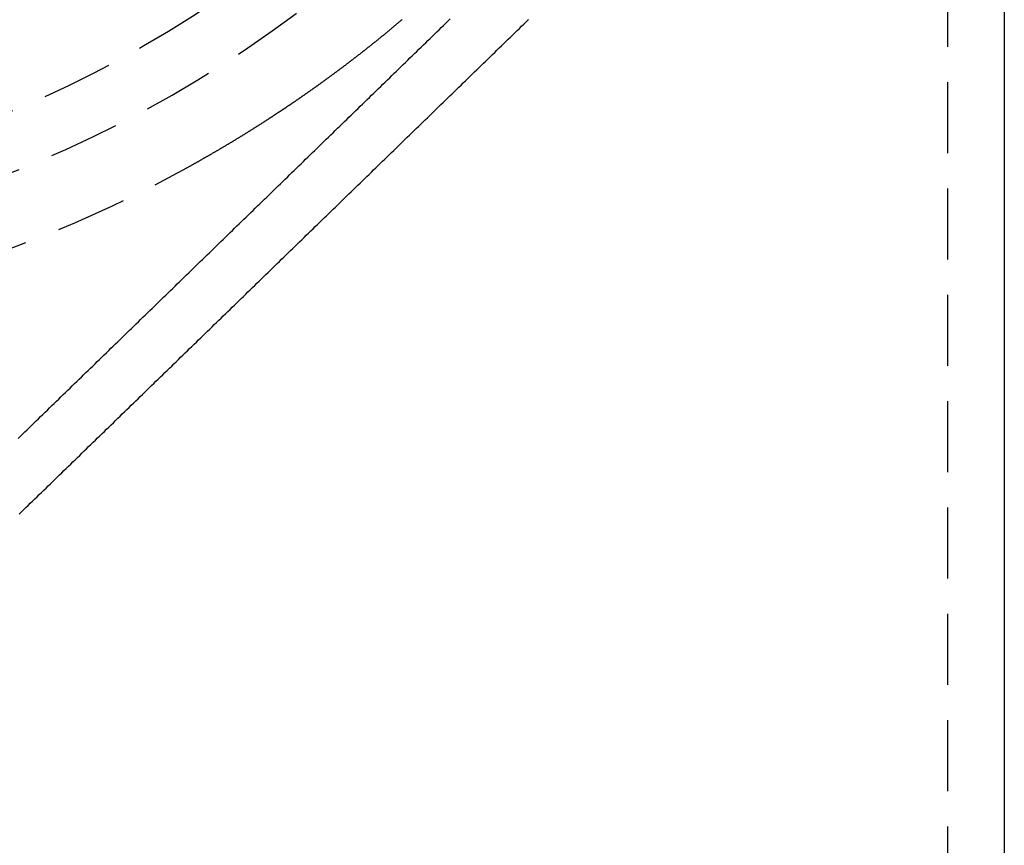
# Model space of a CAD drawing. Extents: x -230 to 59, y -180 to 1500.
# Drawn here: x 16 to 51, y 556 to 585 of the extents above; entities that cross this region are included whole.
import ezdxf

# ---------------------------------------------------------------- set-up
doc = ezdxf.new("R2010")
doc.units = 0
doc.header["$LTSCALE"] = 10
doc.linetypes.add('VERDECKT', pattern=[0.375, 0.25, -0.125])
doc.layers.get('0').update_dxf_attribs({"linetype": 'CONTINUOUS'})
doc.layers.add('STEMPEL', color=3, linetype='CONTINUOUS')

# ---------------------------------------------------------------- blocks, each defined once
blk = doc.blocks.new('A$CF08A7811')
at = {"color": 1, "linetype": 'VERDECKT', "extrusion": (0, 1, -2e-16)}
blk.add_line((49, 1343.96601), (49, 0), dxfattribs=at)
at = {"color": 3, "linetype": 'CONTINUOUS', "extrusion": (0, 1, -2e-16)}
blk.add_line((51, 1343.96601), (51, 0), dxfattribs=at)
at = {"color": 3}
for points in [[(34.1369, 584.848, 0), (34.2159, 584.925, 0)], [(16.2553, 567.483, 0), (16.3345, 567.56, 0), (16.4136, 567.636, 0), (16.4927, 567.713, 0), (16.5718, 567.79, 0), (16.6509, 567.867, 0), (16.7301, 567.944, 0), (16.8092, 568.021, 0), (16.8883, 568.097, 0), (16.9674, 568.174, 0), (17.0466, 568.251, 0), (17.1257, 568.328, 0), (17.2048, 568.405, 0), (17.2839, 568.482, 0), (17.363, 568.558, 0), (17.4422, 568.635, 0), (17.5213, 568.712, 0), (17.6004, 568.789, 0), (17.6795, 568.866, 0), (17.7587, 568.943, 0), (17.8378, 569.019, 0), (17.9169, 569.096, 0), (17.996, 569.173, 0), (18.0751, 569.25, 0), (18.1543, 569.327, 0), (18.2334, 569.404, 0), (18.3125, 569.48, 0), (18.3916, 569.557, 0), (18.4707, 569.634, 0), (18.5499, 569.711, 0), (18.629, 569.788, 0), (18.7081, 569.865, 0), (18.7872, 569.941, 0), (18.8664, 570.018, 0), (18.9455, 570.095, 0), (19.0246, 570.172, 0), (19.1037, 570.249, 0), (19.1828, 570.326, 0), (19.262, 570.402, 0), (19.3411, 570.479, 0), (19.4202, 570.556, 0), (19.4993, 570.633, 0), (19.5784, 570.71, 0), (19.6576, 570.787, 0), (19.7367, 570.864, 0), (19.8158, 570.94, 0), (19.8949, 571.017, 0), (19.9741, 571.094, 0), (20.0532, 571.171, 0), (20.1323, 571.248, 0), (20.2114, 571.325, 0), (20.2905, 571.401, 0), (20.3697, 571.478, 0), (20.4488, 571.555, 0), (20.5279, 571.632, 0), (20.607, 571.709, 0), (20.6862, 571.786, 0), (20.7653, 571.862, 0), (20.8444, 571.939, 0), (20.9235, 572.016, 0), (21.0026, 572.093, 0), (21.0818, 572.17, 0), (21.1609, 572.247, 0), (21.24, 572.323, 0), (21.3191, 572.4, 0), (21.3982, 572.477, 0), (21.4774, 572.554, 0), (21.5565, 572.631, 0), (21.6356, 572.708, 0), (21.7147, 572.784, 0), (21.7939, 572.861, 0), (21.873, 572.938, 0), (21.9521, 573.015, 0), (22.0312, 573.092, 0), (22.1103, 573.169, 0), (22.1895, 573.245, 0), (22.2686, 573.322, 0), (22.3477, 573.399, 0), (22.4268, 573.476, 0), (22.5059, 573.553, 0), (22.5851, 573.63, 0), (22.6642, 573.706, 0), (22.7433, 573.783, 0), (22.8224, 573.86, 0), (22.9016, 573.937, 0), (22.9807, 574.014, 0), (23.0598, 574.091, 0), (23.1389, 574.167, 0), (23.218, 574.244, 0), (23.2972, 574.321, 0), (23.3763, 574.398, 0), (23.4554, 574.475, 0), (23.5345, 574.552, 0), (23.6137, 574.629, 0), (23.6928, 574.705, 0), (23.7719, 574.782, 0), (23.851, 574.859, 0), (23.9301, 574.936, 0), (24.0093, 575.013, 0), (24.0884, 575.09, 0), (24.1675, 575.166, 0), (24.2466, 575.243, 0), (24.3257, 575.32, 0), (24.4049, 575.397, 0), (24.484, 575.474, 0), (24.5631, 575.551, 0), (24.6422, 575.627, 0), (24.7214, 575.704, 0), (24.8005, 575.781, 0), (24.8796, 575.858, 0), (24.9587, 575.935, 0), (25.0378, 576.012, 0), (25.117, 576.088, 0), (25.1961, 576.165, 0), (25.2752, 576.242, 0), (25.3543, 576.319, 0), (25.4334, 576.396, 0), (25.5126, 576.473, 0), (25.5917, 576.549, 0), (25.6708, 576.626, 0), (25.7499, 576.703, 0), (25.8291, 576.78, 0), (25.9082, 576.857, 0), (25.9873, 576.934, 0), (26.0664, 577.01, 0), (26.1455, 577.087, 0), (26.2247, 577.164, 0), (26.3038, 577.241, 0), (26.3829, 577.318, 0), (26.462, 577.395, 0), (26.5411, 577.471, 0), (26.6203, 577.548, 0), (26.6994, 577.625, 0), (26.7785, 577.702, 0), (26.8576, 577.779, 0), (26.9368, 577.856, 0), (27.0159, 577.933, 0), (27.095, 578.009, 0), (27.1741, 578.086, 0), (27.2532, 578.163, 0), (27.3324, 578.24, 0), (27.4115, 578.317, 0), (27.4906, 578.394, 0), (27.5697, 578.47, 0), (27.6489, 578.547, 0), (27.728, 578.624, 0), (27.8071, 578.701, 0), (27.8862, 578.778, 0), (27.9653, 578.855, 0), (28.0445, 578.931, 0), (28.1236, 579.008, 0), (28.2027, 579.085, 0), (28.2818, 579.162, 0), (28.3609, 579.239, 0), (28.4401, 579.316, 0), (28.5192, 579.392, 0), (28.5983, 579.469, 0), (28.6774, 579.546, 0), (28.7566, 579.623, 0), (28.8357, 579.7, 0), (28.9148, 579.777, 0), (28.9939, 579.853, 0), (29.073, 579.93, 0), (29.1522, 580.007, 0), (29.2313, 580.084, 0), (29.3104, 580.161, 0), (29.3895, 580.238, 0), (29.4687, 580.314, 0), (29.5478, 580.391, 0), (29.6269, 580.468, 0), (29.706, 580.545, 0), (29.7851, 580.622, 0), (29.8643, 580.699, 0), (29.9434, 580.775, 0), (30.0225, 580.852, 0), (30.1016, 580.929, 0), (30.1808, 581.006, 0), (30.2599, 581.083, 0), (30.339, 581.16, 0), (30.4181, 581.236, 0), (30.4972, 581.313, 0), (30.5764, 581.39, 0), (30.6555, 581.467, 0), (30.7346, 581.544, 0), (30.8137, 581.621, 0), (30.8928, 581.698, 0), (30.972, 581.774, 0), (31.0511, 581.851, 0), (31.1302, 581.928, 0), (31.2093, 582.005, 0), (31.2885, 582.082, 0), (31.3676, 582.159, 0), (31.4467, 582.235, 0), (31.5258, 582.312, 0), (31.6049, 582.389, 0), (31.6841, 582.466, 0), (31.7632, 582.543, 0), (31.8423, 582.62, 0), (31.9214, 582.696, 0), (32.0006, 582.773, 0), (32.0797, 582.85, 0), (32.1588, 582.927, 0), (32.2379, 583.004, 0), (32.317, 583.081, 0), (32.3962, 583.157, 0), (32.4753, 583.234, 0), (32.5544, 583.311, 0), (32.6335, 583.388, 0), (32.7127, 583.465, 0), (32.7918, 583.542, 0), (32.8709, 583.618, 0), (32.95, 583.695, 0), (33.0291, 583.772, 0), (33.1083, 583.849, 0), (33.1874, 583.926, 0), (33.2665, 584.003, 0), (33.3456, 584.079, 0), (33.4248, 584.156, 0), (33.5039, 584.233, 0), (33.583, 584.31, 0), (33.6621, 584.387, 0), (33.7412, 584.464, 0), (33.8204, 584.54, 0), (33.8995, 584.617, 0), (33.9786, 584.694, 0), (34.0577, 584.771, 0), (34.1369, 584.848, 0)]]:
    blk.add_polyline3d(points, dxfattribs=at)
at = {"color": 1}
for points in [[(16.2211, 570.154, 0), (16.3003, 570.231, 0), (16.3795, 570.308, 0), (16.4587, 570.385, 0), (16.538, 570.462, 0), (16.6173, 570.539, 0), (16.6967, 570.616, 0), (16.7761, 570.693, 0), (16.8555, 570.77, 0), (16.935, 570.847, 0), (17.0145, 570.924, 0), (17.0941, 571.002, 0), (17.1737, 571.079, 0), (17.2533, 571.156, 0), (17.3329, 571.233, 0), (17.4126, 571.311, 0), (17.4923, 571.388, 0), (17.5721, 571.466, 0), (17.6519, 571.543, 0), (17.7317, 571.621, 0), (17.8115, 571.698, 0), (17.8914, 571.776, 0), (17.9713, 571.853, 0), (18.0513, 571.931, 0), (18.1313, 572.009, 0), (18.2113, 572.086, 0), (18.2913, 572.164, 0), (18.3713, 572.242, 0), (18.4514, 572.32, 0), (18.5316, 572.397, 0), (18.6117, 572.475, 0), (18.6919, 572.553, 0), (18.7721, 572.631, 0), (18.8523, 572.709, 0), (18.9325, 572.787, 0), (19.0128, 572.865, 0), (19.0931, 572.943, 0), (19.1734, 573.021, 0), (19.2538, 573.099, 0), (19.3341, 573.177, 0), (19.4145, 573.255, 0), (19.4949, 573.333, 0), (19.5754, 573.411, 0), (19.6558, 573.489, 0), (19.7363, 573.567, 0), (19.8168, 573.646, 0), (19.8973, 573.724, 0), (19.9778, 573.802, 0), (20.0584, 573.88, 0), (20.139, 573.958, 0), (20.2195, 574.037, 0), (20.3002, 574.115, 0), (20.3808, 574.193, 0), (20.4614, 574.272, 0), (20.5421, 574.35, 0), (20.6227, 574.428, 0), (20.7034, 574.507, 0), (20.7841, 574.585, 0), (20.8648, 574.663, 0), (20.9456, 574.742, 0), (21.0263, 574.82, 0), (21.1071, 574.899, 0), (21.1878, 574.977, 0), (21.2686, 575.055, 0), (21.3494, 575.134, 0), (21.4302, 575.212, 0), (21.511, 575.291, 0), (21.5918, 575.369, 0), (21.6727, 575.448, 0), (21.7535, 575.526, 0), (21.8343, 575.605, 0), (21.9152, 575.683, 0), (21.9961, 575.762, 0), (22.0769, 575.84, 0), (22.1578, 575.919, 0), (22.2387, 575.998, 0), (22.3196, 576.076, 0), (22.4005, 576.155, 0), (22.4814, 576.233, 0), (22.5623, 576.312, 0), (22.6432, 576.39, 0), (22.7241, 576.469, 0), (22.805, 576.547, 0), (22.8859, 576.626, 0), (22.9668, 576.705, 0), (23.0477, 576.783, 0), (23.1287, 576.862, 0), (23.2096, 576.94, 0), (23.2905, 577.019, 0), (23.3714, 577.098, 0), (23.4523, 577.176, 0), (23.5332, 577.255, 0), (23.6142, 577.333, 0), (23.6951, 577.412, 0), (23.776, 577.49, 0), (23.8569, 577.569, 0), (23.9378, 577.648, 0), (24.0187, 577.726, 0), (24.0996, 577.805, 0), (24.1805, 577.883, 0), (24.2613, 577.962, 0), (24.3422, 578.04, 0), (24.4231, 578.119, 0), (24.504, 578.197, 0), (24.5848, 578.276, 0), (24.6657, 578.354, 0), (24.7465, 578.433, 0), (24.8273, 578.511, 0), (24.9082, 578.59, 0), (24.989, 578.668, 0), (25.0698, 578.747, 0), (25.1506, 578.825, 0), (25.2313, 578.904, 0), (25.3121, 578.982, 0), (25.3929, 579.061, 0), (25.4736, 579.139, 0), (25.5543, 579.217, 0), (25.6351, 579.296, 0), (25.7158, 579.374, 0), (25.7964, 579.453, 0), (25.8771, 579.531, 0), (25.9578, 579.609, 0), (26.0384, 579.688, 0), (26.119, 579.766, 0), (26.1996, 579.844, 0), (26.2802, 579.922, 0), (26.3608, 580.001, 0), (26.4414, 580.079, 0), (26.5219, 580.157, 0), (26.6024, 580.235, 0), (26.6829, 580.313, 0), (26.7634, 580.392, 0), (26.8439, 580.47, 0), (26.9243, 580.548, 0), (27.0047, 580.626, 0), (27.0851, 580.704, 0), (27.1655, 580.782, 0), (27.2458, 580.86, 0), (27.3261, 580.938, 0), (27.4064, 581.016, 0), (27.4867, 581.094, 0), (27.567, 581.172, 0), (27.6472, 581.25, 0), (27.7274, 581.328, 0), (27.8076, 581.406, 0), (27.8877, 581.483, 0), (27.9678, 581.561, 0), (28.0479, 581.639, 0), (28.128, 581.717, 0), (28.208, 581.794, 0), (28.288, 581.872, 0), (28.368, 581.95, 0), (28.448, 582.027, 0), (28.5279, 582.105, 0), (28.6078, 582.183, 0), (28.6876, 582.26, 0), (28.7674, 582.338, 0), (28.8472, 582.415, 0), (28.927, 582.493, 0), (29.0067, 582.57, 0), (29.0864, 582.647, 0), (29.1661, 582.725, 0), (29.2457, 582.802, 0), (29.3253, 582.879, 0), (29.4048, 582.957, 0), (29.4843, 583.034, 0), (29.5638, 583.111, 0), (29.6433, 583.188, 0), (29.7227, 583.265, 0), (29.802, 583.342, 0), (29.8814, 583.419, 0), (29.9607, 583.496, 0), (30.0399, 583.573, 0), (30.1191, 583.65, 0), (30.1983, 583.727, 0), (30.2774, 583.804, 0), (30.3565, 583.881, 0), (30.4356, 583.958, 0), (30.5146, 584.034, 0), (30.5935, 584.111, 0), (30.6724, 584.188, 0), (30.7513, 584.264, 0), (30.8302, 584.341, 0), (30.9089, 584.417, 0), (30.9877, 584.494, 0), (31.0664, 584.57, 0), (31.145, 584.647, 0), (31.2236, 584.723, 0), (31.3022, 584.799, 0), (31.3807, 584.876, 0), (31.4592, 584.952, 0)], [(29.763, 584.926, 0), (29.7491, 584.915, 0), (29.7352, 584.903, 0), (29.7213, 584.891, 0), (29.7074, 584.879, 0), (29.6935, 584.867, 0), (29.6795, 584.856, 0), (29.6656, 584.844, 0), (29.6517, 584.832, 0), (29.6378, 584.82, 0), (29.6239, 584.809, 0), (29.61, 584.797, 0), (29.5961, 584.785, 0), (29.5822, 584.774, 0), (29.5683, 584.762, 0), (29.5544, 584.75, 0), (29.5405, 584.739, 0), (29.5266, 584.727, 0), (29.5127, 584.715, 0), (29.4988, 584.704, 0), (29.4849, 584.692, 0), (29.471, 584.681, 0), (29.4572, 584.669, 0), (29.4433, 584.657, 0), (29.4294, 584.646, 0), (29.4155, 584.634, 0), (29.4016, 584.623, 0), (29.3877, 584.611, 0), (29.3739, 584.6, 0), (29.36, 584.588, 0), (29.3461, 584.577, 0), (29.3322, 584.565, 0), (29.3184, 584.554, 0), (29.3045, 584.542, 0), (29.2906, 584.531, 0), (29.2767, 584.519, 0), (29.2629, 584.508, 0), (29.249, 584.497, 0), (29.2352, 584.485, 0), (29.2213, 584.474, 0), (29.2074, 584.462, 0), (29.1936, 584.451, 0), (29.1797, 584.44, 0), (29.1659, 584.428, 0), (29.152, 584.417, 0), (29.1381, 584.405, 0), (29.1243, 584.394, 0), (29.1104, 584.383, 0), (29.0966, 584.372, 0), (29.0828, 584.36, 0), (29.0689, 584.349, 0), (29.0551, 584.338, 0), (29.0412, 584.326, 0), (29.0274, 584.315, 0), (29.0135, 584.304, 0), (28.9997, 584.293, 0), (28.9859, 584.281, 0), (28.972, 584.27, 0), (28.9582, 584.259, 0), (28.9444, 584.248, 0), (28.9306, 584.237, 0), (28.9167, 584.225, 0), (28.9029, 584.214, 0), (28.8891, 584.203, 0), (28.8753, 584.192, 0), (28.8615, 584.181, 0), (28.8476, 584.17, 0), (28.8338, 584.159, 0), (28.82, 584.147, 0), (28.8062, 584.136, 0), (28.7924, 584.125, 0), (28.7786, 584.114, 0), (28.7648, 584.103, 0), (28.751, 584.092, 0), (28.7372, 584.081, 0), (28.7234, 584.07, 0), (28.7096, 584.059, 0), (28.6958, 584.048, 0), (28.682, 584.037, 0), (28.6682, 584.026, 0), (28.6544, 584.015, 0), (28.6406, 584.004, 0), (28.6268, 583.993, 0), (28.6131, 583.982, 0), (28.5993, 583.971, 0), (28.5855, 583.96, 0), (28.5717, 583.949, 0), (28.5579, 583.938, 0), (28.5442, 583.927, 0), (28.5304, 583.917, 0), (28.5166, 583.906, 0), (28.5029, 583.895, 0), (28.4891, 583.884, 0), (28.4753, 583.873, 0), (28.4616, 583.862, 0), (28.4478, 583.851, 0), (28.4341, 583.841, 0), (28.4203, 583.83, 0), (28.4066, 583.819, 0), (28.3928, 583.808, 0), (28.3791, 583.797, 0), (28.3653, 583.787, 0), (28.3516, 583.776, 0), (28.3378, 583.765, 0), (28.3241, 583.754, 0), (28.3103, 583.744, 0), (28.2966, 583.733, 0), (28.2829, 583.722, 0), (28.2691, 583.711, 0), (28.2554, 583.701, 0), (28.2417, 583.69, 0), (28.228, 583.679, 0), (28.2143, 583.669, 0), (28.2005, 583.658, 0), (28.1868, 583.648, 0), (28.1731, 583.637, 0), (28.1594, 583.626, 0), (28.1457, 583.616, 0), (28.132, 583.605, 0), (28.1183, 583.594, 0), (28.1046, 583.584, 0), (28.0909, 583.573, 0), (28.0772, 583.563, 0), (28.0635, 583.552, 0), (28.0498, 583.542, 0), (28.0361, 583.531, 0), (28.0224, 583.521, 0), (28.0087, 583.51, 0), (27.995, 583.5, 0), (27.9813, 583.489, 0), (27.9677, 583.479, 0), (27.954, 583.468, 0), (27.9403, 583.458, 0), (27.9266, 583.447, 0), (27.913, 583.437, 0), (27.8993, 583.426, 0), (27.8856, 583.416, 0), (27.872, 583.406, 0), (27.8583, 583.395, 0), (27.8447, 583.385, 0), (27.831, 583.374, 0), (27.8173, 583.364, 0), (27.8037, 583.354, 0), (27.7901, 583.343, 0), (27.7764, 583.333, 0), (27.7628, 583.323, 0), (27.7491, 583.312, 0), (27.7355, 583.302, 0), (27.7219, 583.292, 0), (27.7082, 583.281, 0), (27.6946, 583.271, 0), (27.681, 583.261, 0), (27.6673, 583.251, 0), (27.6537, 583.24, 0), (27.6401, 583.23, 0), (27.6265, 583.22, 0), (27.6129, 583.21, 0), (27.5993, 583.199, 0), (27.5857, 583.189, 0), (27.5721, 583.179, 0), (27.5585, 583.169, 0), (27.5449, 583.159, 0), (27.5313, 583.149, 0), (27.5177, 583.138, 0), (27.5041, 583.128, 0), (27.4905, 583.118, 0), (27.4769, 583.108, 0), (27.4633, 583.098, 0), (27.4497, 583.088, 0), (27.4362, 583.078, 0), (27.4226, 583.068, 0), (27.409, 583.058, 0), (27.3954, 583.047, 0), (27.3819, 583.037, 0), (27.3683, 583.027, 0), (27.3547, 583.017, 0), (27.3412, 583.007, 0), (27.3276, 582.997, 0), (27.3141, 582.987, 0), (27.3005, 582.977, 0), (27.287, 582.967, 0), (27.2734, 582.957, 0), (27.2599, 582.947, 0), (27.2464, 582.937, 0), (27.2328, 582.927, 0), (27.2193, 582.918, 0), (27.2058, 582.908, 0), (27.1922, 582.898, 0), (27.1787, 582.888, 0), (27.1652, 582.878, 0), (27.1517, 582.868, 0), (27.1382, 582.858, 0), (27.1246, 582.848, 0), (27.1111, 582.838, 0), (27.0976, 582.829, 0), (27.0841, 582.819, 0), (27.0706, 582.809, 0), (27.0571, 582.799, 0), (27.0436, 582.789, 0), (27.0302, 582.779, 0), (27.0167, 582.77, 0), (27.0032, 582.76, 0), (26.9897, 582.75, 0), (26.9762, 582.74, 0), (26.9627, 582.731, 0), (26.9493, 582.721, 0), (26.9358, 582.711, 0), (26.9223, 582.701, 0), (26.9089, 582.692, 0), (26.8954, 582.682, 0), (26.882, 582.672, 0), (26.8685, 582.663, 0), (26.8551, 582.653, 0), (26.8416, 582.643, 0), (26.8282, 582.634, 0), (26.8147, 582.624, 0), (26.8013, 582.614, 0), (26.7879, 582.605, 0), (26.7744, 582.595, 0), (26.761, 582.585, 0), (26.7476, 582.576, 0), (26.7342, 582.566, 0), (26.7207, 582.557, 0), (26.7073, 582.547, 0), (26.6939, 582.538, 0), (26.6805, 582.528, 0), (26.6671, 582.518, 0), (26.6537, 582.509, 0), (26.6403, 582.499, 0), (26.6269, 582.49, 0), (26.6135, 582.48, 0), (26.6001, 582.471, 0), (26.5867, 582.461, 0), (26.5734, 582.452, 0), (26.56, 582.442, 0), (26.5466, 582.433, 0), (26.5332, 582.424, 0), (26.5199, 582.414, 0), (26.5065, 582.405, 0), (26.4931, 582.395, 0), (26.4798, 582.386, 0), (26.4664, 582.376, 0), (26.4531, 582.367, 0), (26.4397, 582.358, 0), (26.4264, 582.348, 0), (26.413, 582.339, 0), (26.3997, 582.33, 0), (26.3864, 582.32, 0), (26.373, 582.311, 0), (26.3597, 582.302, 0), (26.3464, 582.292, 0), (26.3331, 582.283, 0), (26.3198, 582.274, 0), (26.3064, 582.264, 0), (26.2931, 582.255, 0), (26.2798, 582.246, 0), (26.2665, 582.237, 0), (26.2532, 582.227, 0), (26.2399, 582.218, 0), (26.2266, 582.209, 0), (26.2134, 582.2, 0), (26.2001, 582.191, 0), (26.1868, 582.181, 0), (26.1735, 582.172, 0), (26.1602, 582.163, 0), (26.147, 582.154, 0), (26.1337, 582.145, 0), (26.1204, 582.135, 0), (26.1072, 582.126, 0), (26.0939, 582.117, 0), (26.0807, 582.108, 0), (26.0674, 582.099, 0), (26.0542, 582.09, 0), (26.0409, 582.081, 0), (26.0277, 582.072, 0), (26.0145, 582.063, 0), (26.0013, 582.054, 0), (25.988, 582.044, 0), (25.9748, 582.035, 0), (25.9616, 582.026, 0), (25.9484, 582.017, 0), (25.9352, 582.008, 0)], [(25.9352, 582.008, 0), (25.9258, 582.002, 0), (25.9162, 581.995, 0), (25.9065, 581.989, 0), (25.8966, 581.982, 0), (25.8866, 581.975, 0), (25.8765, 581.968, 0), (25.8662, 581.961, 0), (25.8558, 581.954, 0), (25.8453, 581.947, 0), (25.8347, 581.94, 0), (25.824, 581.933, 0), (25.8132, 581.925, 0), (25.8023, 581.918, 0), (25.7914, 581.911, 0), (25.7804, 581.903, 0), (25.7693, 581.896, 0), (25.7582, 581.888, 0), (25.747, 581.881, 0), (25.7358, 581.873, 0), (25.7245, 581.865, 0), (25.7133, 581.858, 0), (25.702, 581.85, 0), (25.6907, 581.843, 0), (25.6794, 581.835, 0), (25.6681, 581.827, 0), (25.6568, 581.82, 0), (25.6456, 581.812, 0), (25.6344, 581.805, 0), (25.6232, 581.797, 0), (25.612, 581.79, 0), (25.6009, 581.782, 0), (25.5899, 581.775, 0), (25.5789, 581.768, 0), (25.5681, 581.76, 0), (25.5572, 581.753, 0), (25.5465, 581.746, 0), (25.5359, 581.739, 0), (25.5254, 581.732, 0), (25.5149, 581.725, 0), (25.5043, 581.718, 0), (25.4937, 581.711, 0), (25.483, 581.704, 0), (25.4722, 581.696, 0), (25.4614, 581.689, 0), (25.4504, 581.682, 0), (25.4394, 581.675, 0), (25.4284, 581.667, 0), (25.4172, 581.66, 0), (25.406, 581.652, 0), (25.3947, 581.645, 0), (25.3833, 581.637, 0), (25.3718, 581.63, 0), (25.3603, 581.622, 0), (25.3487, 581.615, 0), (25.3371, 581.607, 0), (25.3253, 581.599, 0), (25.3135, 581.591, 0), (25.3016, 581.584, 0), (25.2897, 581.576, 0), (25.2777, 581.568, 0), (25.2656, 581.56, 0), (25.2534, 581.552, 0), (25.2412, 581.544, 0), (25.2289, 581.536, 0), (25.2166, 581.528, 0), (25.2042, 581.52, 0), (25.1917, 581.511, 0), (25.1791, 581.503, 0), (25.1665, 581.495, 0), (25.1538, 581.487, 0), (25.1411, 581.478, 0), (25.1283, 581.47, 0), (25.1154, 581.462, 0), (25.1025, 581.453, 0), (25.0895, 581.445, 0), (25.0764, 581.436, 0), (25.0633, 581.428, 0), (25.0501, 581.419, 0), (25.0369, 581.411, 0), (25.0236, 581.402, 0), (25.0102, 581.393, 0), (24.9968, 581.385, 0), (24.9833, 581.376, 0), (24.9698, 581.367, 0), (24.9562, 581.358, 0), (24.9425, 581.35, 0), (24.9288, 581.341, 0), (24.915, 581.332, 0), (24.9012, 581.323, 0), (24.8873, 581.314, 0), (24.8734, 581.305, 0), (24.8594, 581.296, 0), (24.8454, 581.287, 0), (24.8313, 581.278, 0), (24.8171, 581.269, 0), (24.8029, 581.26, 0), (24.7887, 581.251, 0), (24.7744, 581.242, 0), (24.76, 581.232, 0), (24.7456, 581.223, 0), (24.7311, 581.214, 0), (24.7166, 581.205, 0), (24.7021, 581.196, 0), (24.6874, 581.186, 0), (24.6728, 581.177, 0), (24.6581, 581.168, 0), (24.6433, 581.158, 0), (24.6285, 581.149, 0), (24.6137, 581.139, 0), (24.5988, 581.13, 0), (24.5838, 581.12, 0), (24.5688, 581.111, 0), (24.5538, 581.101, 0), (24.5387, 581.092, 0), (24.5236, 581.082, 0), (24.5084, 581.073, 0), (24.4932, 581.063, 0), (24.478, 581.054, 0), (24.4627, 581.044, 0), (24.4473, 581.034, 0), (24.4319, 581.025, 0), (24.4165, 581.015, 0), (24.401, 581.005, 0), (24.3855, 580.996, 0), (24.37, 580.986, 0), (24.3544, 580.976, 0), (24.3388, 580.966, 0), (24.3231, 580.957, 0), (24.3074, 580.947, 0), (24.2917, 580.937, 0), (24.2759, 580.927, 0), (24.2601, 580.918, 0), (24.2442, 580.908, 0), (24.2284, 580.898, 0), (24.2124, 580.888, 0), (24.1965, 580.878, 0), (24.1805, 580.868, 0), (24.1645, 580.858, 0), (24.1484, 580.848, 0), (24.1323, 580.838, 0), (24.1162, 580.828, 0), (24.1, 580.819, 0), (24.0838, 580.809, 0), (24.0676, 580.799, 0), (24.0514, 580.789, 0), (24.0351, 580.779, 0), (24.0188, 580.769, 0), (24.0024, 580.759, 0), (23.9861, 580.749, 0), (23.9697, 580.739, 0), (23.9532, 580.729, 0), (23.9368, 580.719, 0), (23.9203, 580.709, 0), (23.9038, 580.698, 0), (23.8872, 580.688, 0), (23.8707, 580.678, 0), (23.8541, 580.668, 0), (23.8375, 580.658, 0), (23.8208, 580.648, 0), (23.8041, 580.638, 0), (23.7874, 580.628, 0), (23.7707, 580.618, 0), (23.754, 580.608, 0), (23.7372, 580.598, 0), (23.7204, 580.588, 0), (23.7036, 580.578, 0), (23.6868, 580.567, 0), (23.6699, 580.557, 0), (23.653, 580.547, 0), (23.6361, 580.537, 0), (23.6192, 580.527, 0), (23.6023, 580.517, 0), (23.5853, 580.507, 0), (23.5683, 580.497, 0), (23.5514, 580.486, 0), (23.5343, 580.476, 0), (23.5173, 580.466, 0), (23.5003, 580.456, 0), (23.4832, 580.446, 0), (23.4661, 580.436, 0), (23.449, 580.426, 0), (23.4319, 580.416, 0), (23.4148, 580.405, 0), (23.3976, 580.395, 0), (23.3805, 580.385, 0), (23.3633, 580.375, 0), (23.3461, 580.365, 0), (23.3289, 580.355, 0), (23.3117, 580.345, 0), (23.2945, 580.335, 0), (23.2772, 580.324, 0), (23.26, 580.314, 0), (23.2427, 580.304, 0), (23.2255, 580.294, 0), (23.2082, 580.284, 0), (23.1909, 580.274, 0), (23.1736, 580.264, 0), (23.1563, 580.254, 0), (23.139, 580.244, 0), (23.1217, 580.234, 0), (23.1043, 580.224, 0), (23.087, 580.214, 0), (23.0697, 580.203, 0), (23.0523, 580.193, 0), (23.035, 580.183, 0), (23.0176, 580.173, 0), (23.0002, 580.163, 0), (22.9829, 580.153, 0), (22.9655, 580.143, 0), (22.9481, 580.133, 0), (22.9307, 580.123, 0), (22.9134, 580.113, 0), (22.896, 580.103, 0), (22.8786, 580.093, 0), (22.8612, 580.083, 0), (22.8438, 580.073, 0), (22.8264, 580.063, 0), (22.809, 580.053, 0), (22.7916, 580.044, 0), (22.7743, 580.034, 0), (22.7569, 580.024, 0), (22.7395, 580.014, 0), (22.7221, 580.004, 0), (22.7047, 579.994, 0), (22.6873, 579.984, 0), (22.67, 579.974, 0), (22.6526, 579.964, 0), (22.6352, 579.955, 0), (22.6179, 579.945, 0), (22.6005, 579.935, 0), (22.5832, 579.925, 0), (22.5658, 579.915, 0), (22.5485, 579.906, 0), (22.5312, 579.896, 0), (22.5138, 579.886, 0), (22.4965, 579.876, 0), (22.4792, 579.867, 0), (22.4619, 579.857, 0), (22.4446, 579.847, 0), (22.4273, 579.838, 0), (22.4101, 579.828, 0), (22.3928, 579.818, 0), (22.3755, 579.809, 0), (22.3583, 579.799, 0), (22.3411, 579.79, 0), (22.3239, 579.78, 0), (22.3067, 579.771, 0), (22.2895, 579.761, 0), (22.2723, 579.751, 0), (22.2551, 579.742, 0), (22.238, 579.732, 0), (22.2208, 579.723, 0), (22.2037, 579.714, 0), (22.1866, 579.704, 0), (22.1695, 579.695, 0)]]:
    blk.add_polyline3d(points, dxfattribs=at)
at = {"color": 1, "linetype": 'VERDECKT', "extrusion": (0, -2e-16, -1)}
blk.add_circle((0, 620), 43.5, dxfattribs=at)
at = {"color": 1, "linetype": 'VERDECKT'}
blk.add_circle((0, 620), 41.5, dxfattribs=at)
blk.add_arc((0, 620), 46, 241.187595, 298.812599, dxfattribs=at)

msp = doc.modelspace()

# ---------------------------------------------------------------- block references
at = {"layer": 'STEMPEL'}
msp.add_blockref('A$CF08A7811', (0, 0), dxfattribs=at)

doc.saveas('drawing.dxf')
